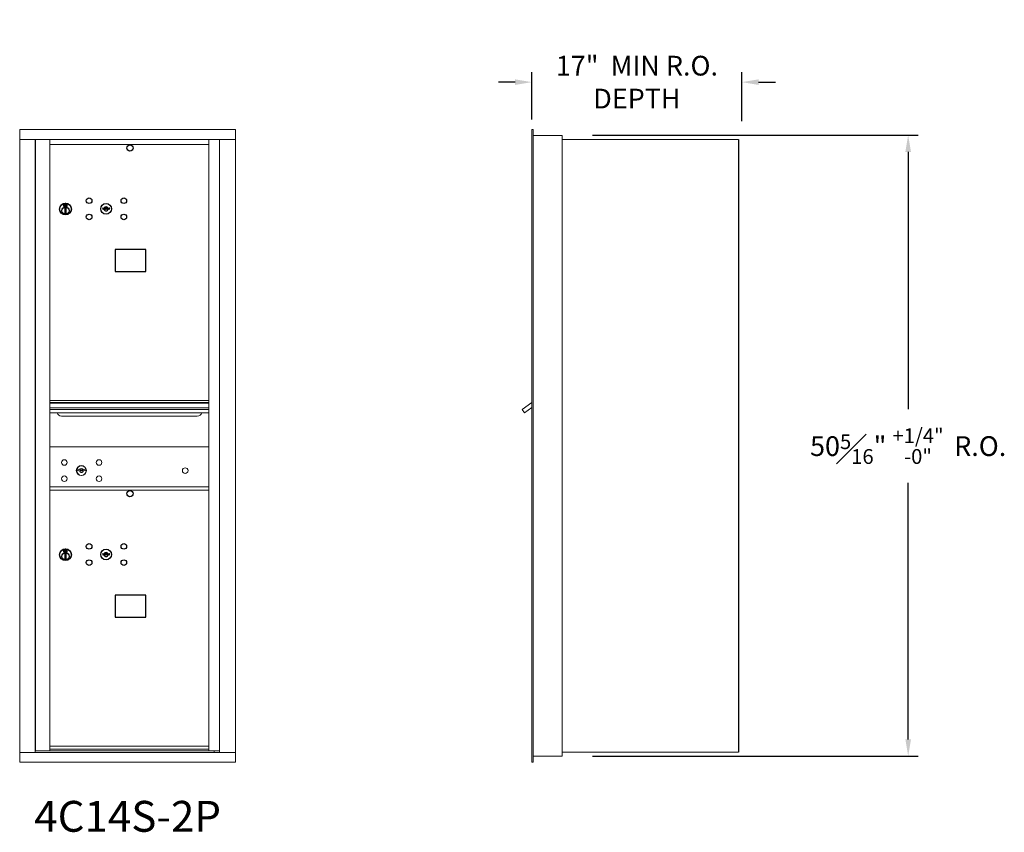
# Model space of a CAD drawing. Units: inches. Extents: x -56 to 396, y -18 to 169.
# Drawn here: x 316 to 396, y 100 to 166 of the extents above; entities that cross this region are included whole.
import ezdxf
from ezdxf.enums import TextEntityAlignment as Align

# ---------------------------------------------------------------- set-up
doc = ezdxf.new("R2010")
doc.units = ezdxf.units.IN
doc.header["$LTSCALE"] = 0.5
doc.header["$MEASUREMENT"] = 0
doc.layers.add('DIM', color=7, linetype='Continuous')
doc.styles.get("Standard").update_dxf_attribs({"font": 'Gothic.ttf'})
doc.dimstyles.new('4C$0', dxfattribs={"dimscale": 16, "dimtxt": 0.1, "dimasz": 0.085, "dimexe": 0.05, "dimexo": 0.05, "dimgap": 0.09, "dimtad": 0, "dimtih": 1, "dimtoh": 1, "dimdec": 4, "dimzin": 0, "dimdsep": 46, "dimlunit": 5, "dimtxsty": 'Standard', "dimcen": 0.09, "dimadec": 0, "dimazin": 0, "dimtfac": 0.75, "dimtdec": 4, "dimtofl": 0, "dimtmove": 0, "dimatfit": 3, "dimfxl": 1, "dimfrac": 1, "dimtolj": 1, "dimtzin": 0, "dimarcsym": 0})

# ---------------------------------------------------------------- blocks, each defined once
blk = doc.blocks.new('*D27')
at = {"layer": 'Defpoints', "color": 0, "transparency": 16777216}
for p in [(361.705, 156.783), (388.065, 156.783), (361.705, 106.471)]:
    blk.add_point(p, dxfattribs=at)
at = {"layer": 'DIM', "color": 0, "lineweight": -2, "transparency": 16777216}
for p, q in [((362.505, 156.783), (388.865, 156.783)), ((388.065, 155.423), (388.065, 134.573)), ((388.065, 107.831), (388.065, 128.599)), ((362.505, 106.471), (388.865, 106.471))]:
    blk.add_line(p, q, dxfattribs=at)
at = {"layer": 'DIM', "color": 0, "transparency": 16777216}
for points in [[(387.838, 155.423), (388.292, 155.423), (388.065, 156.783)], [(387.838, 107.831), (388.292, 107.831), (388.065, 106.471)]]:
    blk.add_solid(points, dxfattribs=at)
at = {"layer": 'DIM', "color": 0, "transparency": 16777216, "insert": (388.065, 131.586), "char_height": 1.6, "attachment_point": 5}
blk.add_mtext('\\A1;50{\\H0.75x;\\S5#16;}" {\\H0.75x;\\S+1\\/4" ^ -0" ;} R.O.', dxfattribs=at)
blk = doc.blocks.new('*D28')
at = {"layer": 'Defpoints', "color": 0, "transparency": 16777216}
for p in [(374.595, 161.07), (357.595, 157.231), (374.595, 157.103)]:
    blk.add_point(p, dxfattribs=at)
at = {"layer": 'DIM', "color": 0, "lineweight": -2, "transparency": 16777216}
for p, q in [((357.595, 158.031), (357.595, 161.87)), ((374.595, 157.903), (374.595, 161.87)), ((356.235, 161.07), (354.875, 161.07)), ((375.955, 161.07), (377.315, 161.07))]:
    blk.add_line(p, q, dxfattribs=at)
at = {"layer": 'DIM', "color": 0, "transparency": 16777216}
for points in [[(356.235, 161.297), (356.235, 160.844), (357.595, 161.07)], [(375.955, 161.297), (375.955, 160.844), (374.595, 161.07)]]:
    blk.add_solid(points, dxfattribs=at)
at = {"layer": 'DIM', "color": 0, "transparency": 16777216, "insert": (366.095, 161.07), "char_height": 1.6, "attachment_point": 5}
blk.add_mtext('\\A1;17"  MIN R.O.\\PDEPTH', dxfattribs=at)

msp = doc.modelspace()

# ---------------------------------------------------------------- linework, layer by layer
at = {"color": 7, "linetype": 'Continuous', "lineweight": 15}
for p, q in [((333.59406, 157.23056), (316.10706, 157.23056)), ((316.10706, 157.23056), (316.10706, 156.43056)), ((333.59406, 157.23056), (333.59406, 156.43056)), ((316.10706, 156.43056), (333.59456, 156.43056)), ((316.10756, 156.43056), (316.10756, 106.78057)), ((317.35406, 156.43056), (317.35406, 106.78057)), ((317.38566, 106.90557), (317.38566, 156.43056)), ((318.54606, 117.54557), (318.54606, 156.43056)), ((331.43106, 106.90556), (331.43106, 156.43056)), ((332.27624, 156.43056), (332.27624, 106.78057)), ((333.59456, 105.98057), (333.59456, 156.43056)), ((318.54606, 156.03056), (331.43106, 156.03056)), ((331.43106, 135.28056), (318.54606, 135.28056)), ((331.43106, 135.10656), (318.54606, 135.10656)), ((331.43106, 135.07398), (318.54606, 135.07398)), ((318.54606, 134.70056), (331.43106, 134.70056)), ((331.43106, 134.55556), (318.54606, 134.55556)), ((331.43106, 134.29081), (318.54606, 134.29081)), ((319.48856, 134.02556), (330.48856, 134.02556)), ((331.43106, 131.53056), (318.54606, 131.53056)), ((320.83963, 129.68678), (320.81456, 129.60557)), ((321.40456, 129.60557), (321.37949, 129.68678)), ((318.54606, 128.28056), (331.43106, 128.28056)), ((318.54606, 128.28056), (331.43106, 128.28056)), ((318.54606, 128.03057), (331.43106, 128.03057)), ((318.54606, 128.03056), (331.43106, 128.03056)), ((331.14231, 128.28056), (331.43106, 128.28056)), ((318.54606, 106.92096), (318.54606, 117.53057)), ((318.53106, 106.90557), (317.38566, 106.90557)), ((318.54606, 107.28057), (331.43106, 107.28057)), ((318.54606, 107.28056), (331.43106, 107.28056)), ((318.54606, 107.03057), (331.43106, 107.03057)), ((318.54606, 106.90556), (331.43106, 106.90556)), ((331.43106, 106.90557), (332.27624, 106.90557)), ((331.84406, 106.90557), (331.84406, 106.78057)), ((316.10706, 106.78057), (332.19937, 106.78057)), ((316.10706, 105.98057), (316.10706, 106.78057)), ((332.2028, 106.78057), (333.58456, 106.78057)), ((316.10706, 105.98057), (333.59456, 105.98057))]:
    msp.add_line(p, q, dxfattribs=at)
at = {"linetype": 'Continuous', "lineweight": 15}
for p, q in [((357.59456, 157.23057), (357.59456, 156.44057)), ((357.68456, 157.24057), (357.60456, 157.24057)), ((357.69456, 156.44057), (357.69456, 157.23057)), ((357.59456, 106.78057), (357.59456, 156.44057)), ((360.04456, 156.74057), (357.69456, 156.74057)), ((357.69456, 106.78057), (357.69456, 156.44057)), ((360.04456, 106.48057), (360.04456, 156.74057)), ((357.59456, 135.11149), (356.80685, 134.55557)), ((356.80685, 134.55557), (356.99535, 134.29082)), ((356.99535, 134.29082), (357.59456, 134.71745)), ((357.59456, 105.98057), (357.59456, 106.78057)), ((357.69456, 106.78057), (357.69456, 105.98057)), ((357.69456, 106.48057), (360.03456, 106.48057)), ((360.04456, 106.80057), (374.25656, 106.80057)), ((374.25656, 106.80057), (374.31456, 106.80057)), ((357.69456, 105.98057), (357.59456, 105.98057))]:
    msp.add_line(p, q, dxfattribs=at)
for p, q in [((360.04456, 156.44057), (374.31477, 156.43411)), ((374.31477, 156.43411), (374.31456, 106.80057))]:
    msp.add_line(p, q)
at = {"color": 7, "linetype": 'Continuous'}
for p, q in [((319.6678, 151.18761), (319.6678, 151.02261)), ((319.9478, 151.20261), (319.6828, 151.20261)), ((319.6828, 151.00761), (319.9478, 151.00761)), ((319.7078, 151.17761), (319.7078, 151.03261)), ((319.7578, 151.17761), (319.7078, 151.17761)), ((319.7078, 151.03261), (319.7278, 151.03261)), ((319.7278, 151.16761), (319.7278, 151.14995)), ((319.75456, 151.16761), (319.7278, 151.16761)), ((319.7278, 151.14995), (319.76154, 151.12552)), ((319.7278, 151.1376), (319.7587, 151.11523)), ((319.7278, 151.03261), (319.7278, 151.1376)), ((319.77914, 151.14982), (319.75456, 151.16761)), ((319.78802, 151.15573), (319.7578, 151.17761)), ((319.7653, 150.85384), (319.78358, 150.85761)), ((319.8653, 150.85761), (319.7653, 150.85761)), ((319.7653, 150.85761), (319.7653, 150.45761)), ((319.8128, 151.09747), (319.8128, 151.09997)), ((319.8128, 151.09997), (319.8178, 151.09997)), ((319.8128, 151.05779), (319.8128, 151.09243)), ((319.8128, 151.05267), (319.8178, 151.05267)), ((319.8128, 151.04767), (319.8128, 151.05267)), ((319.8178, 151.09997), (319.8178, 151.09747)), ((319.8178, 151.09243), (319.8178, 151.05779)), ((319.8178, 151.05267), (319.8178, 151.04767)), ((319.84258, 151.05449), (319.8728, 151.03261)), ((319.84702, 150.85761), (319.8653, 150.85384)), ((319.85147, 151.06041), (319.87604, 151.04261)), ((319.8653, 150.45761), (319.8653, 150.85761)), ((319.9028, 151.06027), (319.86906, 151.08471)), ((319.9028, 151.07262), (319.8719, 151.09499)), ((319.8728, 151.03261), (319.9228, 151.03261)), ((319.87604, 151.04261), (319.9028, 151.04261)), ((319.9028, 151.17761), (319.9028, 151.07262)), ((319.9228, 151.17761), (319.9028, 151.17761)), ((319.9028, 151.04261), (319.9028, 151.06027)), ((319.9228, 151.03261), (319.9228, 151.17761)), ((319.9628, 151.02261), (319.9628, 151.18761)), ((322.83307, 150.88922), (322.80799, 150.808)), ((323.39799, 150.808), (323.37292, 150.88922)), ((319.78358, 150.45761), (319.7653, 150.46138)), ((319.7653, 150.45761), (319.8653, 150.45761)), ((319.8653, 150.46138), (319.84702, 150.45761)), ((319.6678, 123.18761), (319.6678, 123.02261)), ((319.9478, 123.20261), (319.6828, 123.20261)), ((319.6828, 123.00761), (319.9478, 123.00761)), ((319.7078, 123.17761), (319.7078, 123.03261)), ((319.7578, 123.17761), (319.7078, 123.17761)), ((319.7078, 123.03261), (319.7278, 123.03261)), ((319.7278, 123.16761), (319.7278, 123.14995)), ((319.75456, 123.16761), (319.7278, 123.16761)), ((319.7278, 123.14995), (319.76154, 123.12552)), ((319.7278, 123.1376), (319.7587, 123.11523)), ((319.7278, 123.03261), (319.7278, 123.1376)), ((319.77914, 123.14982), (319.75456, 123.16761)), ((319.78802, 123.15573), (319.7578, 123.17761)), ((319.7653, 122.85384), (319.78358, 122.85761)), ((319.8653, 122.85761), (319.7653, 122.85761)), ((319.7653, 122.85761), (319.7653, 122.45761)), ((319.8128, 123.09747), (319.8128, 123.09997)), ((319.8128, 123.09997), (319.8178, 123.09997)), ((319.8128, 123.05779), (319.8128, 123.09243)), ((319.8128, 123.05267), (319.8178, 123.05267)), ((319.8128, 123.04767), (319.8128, 123.05267)), ((319.8178, 123.09997), (319.8178, 123.09747)), ((319.8178, 123.09243), (319.8178, 123.05779)), ((319.8178, 123.05267), (319.8178, 123.04767)), ((319.84258, 123.05449), (319.8728, 123.03261)), ((319.84702, 122.85761), (319.8653, 122.85384)), ((319.85147, 123.06041), (319.87604, 123.04261)), ((319.8653, 122.45761), (319.8653, 122.85761)), ((319.9028, 123.06027), (319.86906, 123.08471)), ((319.9028, 123.07262), (319.8719, 123.09499)), ((319.8728, 123.03261), (319.9228, 123.03261)), ((319.87604, 123.04261), (319.9028, 123.04261)), ((319.9028, 123.17761), (319.9028, 123.07262)), ((319.9228, 123.17761), (319.9028, 123.17761)), ((319.9028, 123.04261), (319.9028, 123.06027)), ((319.9228, 123.03261), (319.9228, 123.17761)), ((319.9628, 123.02261), (319.9628, 123.18761)), ((322.83307, 122.88922), (322.80799, 122.808)), ((323.39799, 122.808), (323.37292, 122.88922)), ((319.78358, 122.45761), (319.7653, 122.46138)), ((319.7653, 122.45761), (319.8653, 122.45761)), ((319.8653, 122.46138), (319.84702, 122.45761))]:
    msp.add_line(p, q, dxfattribs=at)
for points in [[(323.85044, 145.74299), (326.33637, 145.74299), (326.33637, 147.50007), (323.85044, 147.50007)], [(323.85044, 117.74299), (326.33637, 117.74299), (326.33637, 119.50007), (323.85044, 119.50007)]]:
    msp.add_lwpolyline(points, close=True)
for centre in [(325.03699, 155.73093), (325.03699, 127.73093)]:
    msp.add_circle(centre, 0.25)
for centre, radius in [((321.72799, 151.462), 0.227), ((324.53999, 151.462), 0.227), ((319.8153, 150.78897), 0.475), ((319.8153, 150.78897), 0.47243), ((319.8153, 150.65761), 0.3), ((319.8153, 150.65761), 0.295), ((323.10299, 150.806), 0.4375), ((321.72799, 150.15), 0.227), ((324.53999, 150.15), 0.227), ((321.72799, 123.462), 0.227), ((324.53999, 123.462), 0.227), ((319.8153, 122.78897), 0.475), ((319.8153, 122.78897), 0.47243), ((319.8153, 122.65761), 0.3), ((319.8153, 122.65761), 0.295), ((323.10299, 122.806), 0.4375), ((321.72799, 122.15), 0.227), ((324.53999, 122.15), 0.227)]:
    msp.add_circle(centre, radius, dxfattribs=at)
at = {"color": 7, "linetype": 'Continuous', "lineweight": 15}
for centre, radius in [((319.72356, 130.25956), 0.227), ((321.09856, 129.60356), 0.407), ((322.53556, 130.25956), 0.227), ((329.51456, 129.60356), 0.227), ((319.72356, 128.94756), 0.227), ((322.53556, 128.94756), 0.227)]:
    msp.add_circle(centre, radius, dxfattribs=at)
at = {"color": 7, "linetype": 'Continuous', "lineweight": 15, "extrusion": (-1.80881e-16, 3.40126e-31, -1)}
msp.add_circle((-321.10956, 129.60356), 0.3875, dxfattribs=at)
at = {"linetype": 'Continuous', "lineweight": 15}
for centre, start, end in [((357.60456, 157.23057), 90, 180), ((357.68456, 157.23057), 0, 90)]:
    msp.add_arc(centre, 0.01, start, end, dxfattribs=at)
at = {"color": 7, "linetype": 'Continuous'}
for centre, radius, start, end in [((319.6828, 151.18761), 0.015, 90, 180), ((319.6828, 151.02261), 0.015, 180, 270), ((319.8153, 151.10511), 0.0575, 169.8639962, 267.5080936), ((319.8153, 151.10511), 0.0575, 128.9708691, 159.2141998), ((319.8153, 151.10511), 0.0475, 291.5925162, 248.4074838), ((319.8153, 151.10511), 0.0575, 349.8639962, 118.3210727), ((319.8153, 151.07511), 0.0225, 96.3793702, 219.0228026), ((319.8153, 151.07511), 0.0175, 98.2132107, 261.7867893), ((319.8153, 151.07511), 0.0225, 320.9771974, 83.6206298), ((319.8153, 151.07511), 0.0175, 278.2132107, 81.7867893), ((319.8153, 151.10511), 0.0575, 272.4919064, 298.3210727), ((319.8153, 151.10511), 0.0575, 308.9708691, 339.2141998), ((319.9478, 151.18761), 0.015, 0, 90), ((319.9478, 151.02261), 0.015, 270, 0), ((323.10299, 151.7635), 1, 252.8424626, 263.7093829), ((323.10299, 151.7635), 0.915, 252.8424626, 263.7093829), ((323.10299, 150.806), 0.1675, 189.8980221, 350.1019779), ((323.10299, 150.806), 0.1675, 19.6070567, 160.3929433), ((323.00493, 150.87389), 0.105, 263.7093738, 292.6173683), ((323.00493, 150.87389), 0.02, 263.7093738, 292.6173683), ((323.10299, 150.6385), 0.235, 67.3826317, 112.6173683), ((323.10299, 150.6385), 0.15, 67.3826317, 112.6173683), ((323.20106, 150.87389), 0.105, 247.3826317, 276.2906262), ((323.20106, 150.87389), 0.02, 247.3826317, 276.2906262), ((323.10299, 151.7635), 0.915, 276.2906262, 287.1575088), ((323.10299, 151.7635), 1, 276.2906262, 287.1575088), ((319.6828, 123.18761), 0.015, 90, 180), ((319.6828, 123.02261), 0.015, 180, 270), ((319.8153, 123.10511), 0.0575, 169.8639962, 267.5080936), ((319.8153, 123.10511), 0.0575, 128.9708691, 159.2141998), ((319.8153, 123.10511), 0.0475, 291.5925162, 248.4074838), ((319.8153, 123.10511), 0.0575, 349.8639962, 118.3210727), ((319.8153, 123.07511), 0.0225, 96.3793702, 219.0228026), ((319.8153, 123.07511), 0.0175, 98.2132107, 261.7867893), ((319.8153, 123.07511), 0.0225, 320.9771974, 83.6206298), ((319.8153, 123.07511), 0.0175, 278.2132107, 81.7867893), ((319.8153, 123.10511), 0.0575, 272.4919064, 298.3210727), ((319.8153, 123.10511), 0.0575, 308.9708691, 339.2141998), ((319.9478, 123.18761), 0.015, 0, 90), ((319.9478, 123.02261), 0.015, 270, 0), ((323.10299, 123.7635), 1, 252.8424626, 263.7093829), ((323.10299, 123.7635), 0.915, 252.8424626, 263.7093829), ((323.10299, 122.806), 0.1675, 19.6070567, 160.3929433), ((323.00493, 122.87389), 0.02, 263.7093738, 292.6173683), ((323.10299, 122.6385), 0.235, 67.3826317, 112.6173683), ((323.20106, 122.87389), 0.02, 247.3826317, 276.2906262), ((323.10299, 123.7635), 0.915, 276.2906262, 287.1575088), ((323.10299, 123.7635), 1, 276.2906262, 287.1575088), ((323.10299, 122.806), 0.1675, 189.8980221, 350.1019779), ((323.00493, 122.87389), 0.105, 263.7093738, 292.6173683), ((323.10299, 122.6385), 0.15, 67.3826317, 112.6173683), ((323.20106, 122.87389), 0.105, 247.3826317, 276.2906262)]:
    msp.add_arc(centre, radius, start, end, dxfattribs=at)
at = {"color": 7, "linetype": 'Continuous', "lineweight": 15}
for centre, radius, start, end in [((319.48856, 134.40056), 0.375, 197.0177297, 270), ((330.48856, 134.40056), 0.375, 270, 342.9822703), ((321.10956, 130.56106), 1, 252.8424626, 263.7093829), ((321.10956, 130.56106), 0.915, 252.8424626, 263.7093829), ((321.10956, 129.60356), 0.1675, 189.8980221, 350.1019779), ((321.10956, 129.60356), 0.1675, 19.6070567, 160.3929433), ((321.01149, 129.67145), 0.105, 263.7093738, 292.6173683), ((321.01149, 129.67145), 0.02, 263.7093738, 292.6173683), ((321.10956, 129.43606), 0.235, 67.3826317, 112.6173683), ((321.10956, 129.43606), 0.15, 67.3826317, 112.6173683), ((321.20763, 129.67145), 0.105, 247.3826317, 276.2906262), ((321.20763, 129.67145), 0.02, 247.3826317, 276.2906262), ((321.10956, 130.56106), 0.915, 276.2906262, 287.1575088), ((321.10956, 130.56106), 1, 276.2906262, 287.1575088)]:
    msp.add_arc(centre, radius, start, end, dxfattribs=at)

# ---------------------------------------------------------------- texts
msp.add_text('4C14S-2P', height=2.5).set_placement((324.85081, 101.2735), align=Align.MIDDLE)

# ---------------------------------------------------------------- dimensions: what is measured, and where the dimension line sits
at = {"layer": 'DIM'}
dim = msp.add_linear_dim(base=(374.59456, 161.07047), p1=(357.59456, 157.23057), p2=(374.59456, 157.10301), text='<> MIN R.O.\\PDEPTH', dimstyle='4C$0', override={"dimpost": '" '}, dxfattribs=at)
dim.commit()
dim.dimension.update_dxf_attribs({"geometry": '*D28', "text_midpoint": (366.09456, 161.07047), "dimtype": 160})
dim = msp.add_linear_dim(base=(388.0649, 156.78307), p1=(361.70456, 106.47057), p2=(361.70456, 156.78307), angle=90, text='<> R.O.', dimstyle='4C$0', override={"dimpost": '" ', "dimtol": 1, "dimtp": 0.25}, dxfattribs=at)
dim.commit()
dim.dimension.update_dxf_attribs({"geometry": '*D27', "text_midpoint": (388.0649, 131.58557), "dimtype": 160})

doc.saveas('drawing.dxf')
